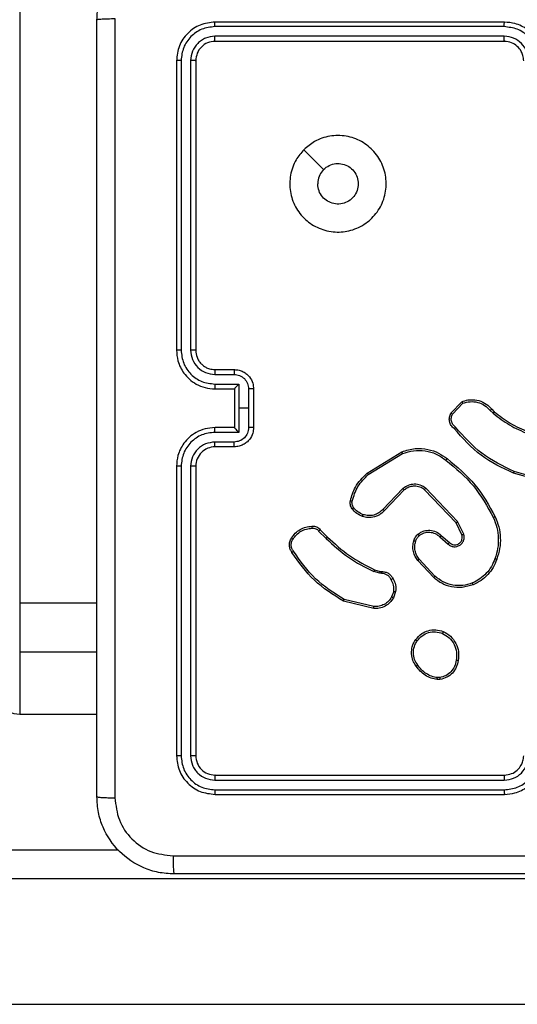
# Model space of a CAD drawing. Units: millimetres. Extents: x -8552 to 393296, y -3372 to 12239.
# Drawn here: x -3732 to -3680, y 4983 to 5085 of the extents above; entities that cross this region are included whole.
import ezdxf

# ---------------------------------------------------------------- set-up
doc = ezdxf.new("R2010")
doc.units = ezdxf.units.MM
doc.layers.add('Toestel 2D', color=7, linetype='Continuous', lineweight=20)

# ---------------------------------------------------------------- blocks, each defined once
blk = doc.blocks.new('WD1418-1')
at = {"color": 7, "linetype": 'Continuous', "lineweight": 25}
for p, q in [((36515.19, 24742.56), (35736.36, 24742.56)), ((35736.36, 24729.56), (36515.19, 24729.56)), ((36444.06, 24726.56), (35797.59, 24726.56)), ((35787.57, 24720.81), (35757.57, 24720.81)), ((35787.6, 24720.33), (35757.58, 24720.33)), ((35787.57, 24718.81), (35757.57, 24718.81)), ((35787.6, 24719.33), (35757.58, 24719.33)), ((35789.57, 24686.81), (35789.57, 24716.81)), ((35790.1, 24686.81), (35790.1, 24716.83)), ((35791.1, 24686.81), (35791.1, 24716.83)), ((35791.57, 24686.81), (35791.57, 24716.81)), ((35807.82, 24712.51), (35799.82, 24712.51)), ((35807.82, 24706.06), (35807.82, 24712.51)), ((35764.25, 24708.91), (35764.54, 24708.92)), ((35764.28, 24708.72), (35764.52, 24708.72)), ((35807.82, 24700.97), (35807.82, 24706.06)), ((35771.11, 24701.36), (35774.19, 24700.62)), ((35771.12, 24701.55), (35774.27, 24700.8)), ((35768.85, 24699.81), (35769.08, 24700.44)), ((35769.05, 24699.78), (35769.26, 24700.35)), ((35807.82, 24256.68), (35807.82, 24700.97)), ((35764.9, 24698.36), (35766.55, 24696.58)), ((35764.77, 24698.22), (35766.4, 24696.46)), ((35770.46, 24697.71), (35770.32, 24697.73)), ((35770.33, 24697.94), (35770.49, 24697.91)), ((35771.03, 24697.55), (35770.46, 24697.71)), ((35770.49, 24697.91), (35771.12, 24697.73)), ((35764.12, 24693.99), (35763.27, 24694.73)), ((35764.27, 24694.14), (35763.41, 24694.88)), ((35776.83, 24693.53), (35776.06, 24694.3)), ((35761.78, 24693.86), (35762.42, 24692.56)), ((35761.97, 24693.92), (35762.58, 24692.68)), ((35776.67, 24693.4), (35775.91, 24694.15)), ((35762.42, 24692.56), (35765.73, 24689.1)), ((35762.58, 24692.68), (35765.86, 24689.25)), ((35767.95, 24689.28), (35770.01, 24691.42)), ((35768.09, 24689.14), (35770.17, 24691.29)), ((35753.03, 24688.36), (35756.56, 24687.36)), ((35753.07, 24688.55), (35756.62, 24687.55)), ((35771.68, 24687.68), (35768.14, 24685.51)), ((35771.8, 24687.52), (35768.21, 24685.32)), ((35785.57, 24684.81), (35787.57, 24684.81)), ((35785.6, 24684.31), (35787.6, 24684.31)), ((35785.1, 24683.31), (35787.6, 24683.31)), ((35785.1, 24680.81), (35785.1, 24683.31)), ((35783.57, 24678.81), (35783.57, 24682.81)), ((35784.09, 24680.81), (35784.09, 24682.81)), ((35785.57, 24682.81), (35787.57, 24682.81)), ((35785.57, 24682.81), (35785.57, 24682.81)), ((35785.57, 24678.81), (35785.57, 24682.81)), ((35758.88, 24680.91), (35758.62, 24681.18)), ((35759.04, 24681.04), (35758.75, 24681.33)), ((35762.95, 24681.42), (35761.89, 24680.3)), ((35763.11, 24681.31), (35761.99, 24680.13)), ((35784.09, 24678.81), (35784.09, 24680.81)), ((35784.09, 24680.81), (35785.1, 24680.81)), ((35785.1, 24678.31), (35785.1, 24680.81)), ((35787.6, 24678.31), (35785.1, 24678.31)), ((35787.57, 24678.81), (35785.57, 24678.81)), ((35785.57, 24678.81), (35785.57, 24678.81)), ((35787.6, 24677.31), (35785.6, 24677.31)), ((35787.57, 24676.81), (35785.57, 24676.81)), ((35789.57, 24644.81), (35789.57, 24674.81)), ((35790.1, 24644.79), (35790.1, 24674.81)), ((35791.1, 24644.79), (35791.1, 24674.81)), ((35791.57, 24644.81), (35791.57, 24674.81)), ((35778.36, 24654.03), (35776.31, 24656.07)), ((35757.57, 24642.81), (35787.57, 24642.81)), ((35757.58, 24642.28), (35787.6, 24642.28)), ((35757.58, 24641.28), (35787.6, 24641.28)), ((35757.57, 24640.81), (35787.57, 24640.81))]:
    blk.add_line(p, q, dxfattribs=at)
at = {"color": 8, "linetype": 'Continuous', "lineweight": 25}
for p, q in [((35807.82, 24706.06), (35799.82, 24706.06)), ((35807.82, 24700.97), (35799.82, 24700.97))]:
    blk.add_line(p, q, dxfattribs=at)
at = {"color": 7, "linetype": 'Continuous', "lineweight": 25}
for centre, radius, start, end in [((35807.82, 24709.51), 3, 0.0187, 89.9892), ((35787.57, 24686.81), 2, 269.9947, 0.0096)]:
    blk.add_arc(centre, radius, start, end, dxfattribs=at)
for points, knots in [([(35711.32, 24729.06), (35720.26, 24729.06), (35738.15, 24729.06), (35765, 24729.06), (35782.88, 24729.06), (35791.82, 24729.06)], [0, 0, 0, 0, 0.333298, 0.666702, 1, 1, 1, 1]), ([(35791.93, 24727.18), (35791.93, 24727.43), (35791.92, 24727.93), (35791.9, 24728.55), (35791.86, 24728.97), (35791.84, 24729.03), (35791.82, 24729.06)], [0, 0, 0, 0, 0.250391, 0.50014, 0.750069, 1, 1, 1, 1]), ([(35791.82, 24729.06), (35792.37, 24729.03), (35793.45, 24728.96), (35795.45, 24728.31), (35797.62, 24726.86), (35799.08, 24724.68), (35799.73, 24722.68), (35799.79, 24721.6), (35799.82, 24721.06)], [0, 0, 0, 0, 0.130548, 0.257594, 0.499987, 0.742649, 0.86963, 1, 1, 1, 1]), ([(35791.93, 24727.18), (35782.97, 24727.18), (35765.04, 24727.18), (35738.11, 24727.18), (35720.18, 24727.18), (35711.22, 24727.18)], [0, 0, 0, 0, 0.333338, 0.666662, 1, 1, 1, 1]), ([(35797.95, 24721.17), (35797.86, 24721.95), (35797.68, 24723.53), (35796.29, 24725.52), (35794.29, 24726.91), (35792.72, 24727.09), (35791.93, 24727.18)], [0, 0, 0, 0, 0.2499496, 0.5000587, 0.7499658, 1, 1, 1, 1]), ([(35757.57, 24720.81), (35757.2, 24720.78), (35756.36, 24720.71), (35755.33, 24720.18), (35754.56, 24719.48), (35754.03, 24718.74), (35753.65, 24717.83), (35753.6, 24717.16), (35753.57, 24716.81)], [0, 0, 0, 0, 0.177667, 0.403069, 0.534256, 0.677447, 0.832744, 1, 1, 1, 1]), ([(35757.58, 24720.33), (35757.58, 24720.4), (35757.58, 24720.52), (35757.58, 24720.68), (35757.57, 24720.79), (35757.57, 24720.8), (35757.57, 24720.81)], [0, 0, 0, 0, 0.250162, 0.500055, 0.749944, 1, 1, 1, 1]), ([(35787.6, 24720.33), (35787.6, 24720.41), (35787.6, 24720.55), (35787.59, 24720.7), (35787.58, 24720.79), (35787.58, 24720.8), (35787.57, 24720.81)], [0, 0, 0, 0, 0.279793, 0.559121, 0.779436, 1, 1, 1, 1]), ([(35791.57, 24716.81), (35791.51, 24717.33), (35791.39, 24718.38), (35790.47, 24719.7), (35789.15, 24720.63), (35788.1, 24720.75), (35787.57, 24720.81)], [0, 0, 0, 0, 0.2501577, 0.500164, 0.7499765, 1, 1, 1, 1]), ([(35797.95, 24640.45), (35797.95, 24649.42), (35797.95, 24667.34), (35797.95, 24694.27), (35797.95, 24712.2), (35797.95, 24721.17)], [0, 0, 0, 0, 0.333336, 0.666664, 1, 1, 1, 1]), ([(35799.82, 24721.06), (35799.79, 24721.07), (35799.74, 24721.1), (35799.31, 24721.13), (35798.7, 24721.16), (35798.2, 24721.16), (35797.95, 24721.17)], [0, 0, 0, 0, 0.249885, 0.49992, 0.749528, 1, 1, 1, 1]), ([(35799.82, 24721.06), (35799.82, 24712.12), (35799.82, 24694.24), (35799.82, 24667.38), (35799.82, 24649.5), (35799.82, 24640.56)], [0, 0, 0, 0, 0.333296, 0.666701, 1, 1, 1, 1]), ([(35757.58, 24720.33), (35757.12, 24720.28), (35756.2, 24720.17), (35755.04, 24719.37), (35754.24, 24718.21), (35754.13, 24717.29), (35754.08, 24716.83)], [0, 0, 0, 0, 0.249878, 0.499818, 0.749543, 1, 1, 1, 1]), ([(35791.1, 24716.83), (35791.04, 24717.29), (35790.93, 24718.2), (35790.26, 24719.18), (35789.56, 24719.76), (35788.75, 24720.21), (35788.06, 24720.28), (35787.6, 24720.33)], [0, 0, 0, 0, 0.249634, 0.499224, 0.623849, 0.749872, 1, 1, 1, 1]), ([(35757.58, 24719.33), (35757.25, 24719.3), (35756.59, 24719.22), (35755.77, 24718.64), (35755.2, 24717.81), (35755.12, 24717.16), (35755.08, 24716.83)], [0, 0, 0, 0, 0.2504138, 0.5001014, 0.7500638, 1, 1, 1, 1]), ([(35757.57, 24718.81), (35757.32, 24718.78), (35756.84, 24718.73), (35756.23, 24718.34), (35755.84, 24717.86), (35755.62, 24717.33), (35755.59, 24716.99), (35755.57, 24716.81)], [0, 0, 0, 0, 0.244589, 0.457334, 0.675512, 0.824537, 1, 1, 1, 1]), ([(35757.57, 24718.81), (35757.57, 24718.81), (35757.58, 24718.82), (35757.57, 24718.85), (35757.58, 24718.9), (35757.58, 24718.96), (35757.58, 24719.04), (35757.58, 24719.13), (35757.58, 24719.23), (35757.58, 24719.3), (35757.58, 24719.33)], [0, 0, 0, 0, 0.125154, 0.250156, 0.375416, 0.499967, 0.624704, 0.749852, 0.874932, 1, 1, 1, 1]), ([(35787.57, 24718.81), (35787.58, 24718.82), (35787.58, 24718.84), (35787.59, 24718.98), (35787.6, 24719.16), (35787.6, 24719.27), (35787.6, 24719.33)], [0, 0, 0, 0, 0.2798129, 0.5589969, 0.7793802, 1, 1, 1, 1]), ([(35789.57, 24716.81), (35789.54, 24717.07), (35789.48, 24717.6), (35789.02, 24718.26), (35788.36, 24718.72), (35787.84, 24718.78), (35787.57, 24718.81)], [0, 0, 0, 0, 0.250144, 0.500082, 0.750082, 1, 1, 1, 1]), ([(35790.1, 24716.83), (35790.06, 24717.16), (35790.01, 24717.65), (35789.69, 24718.23), (35789.27, 24718.74), (35788.58, 24719.22), (35787.92, 24719.29), (35787.6, 24719.33)], [0, 0, 0, 0, 0.250148, 0.376205, 0.500751, 0.750279, 1, 1, 1, 1]), ([(35789.57, 24716.81), (35789.58, 24716.81), (35789.61, 24716.82), (35789.75, 24716.83), (35789.92, 24716.83), (35790.04, 24716.83), (35790.1, 24716.83)], [0, 0, 0, 0, 0.279884, 0.559173, 0.779873, 1, 1, 1, 1]), ([(35791.1, 24716.83), (35791.17, 24716.83), (35791.31, 24716.83), (35791.47, 24716.82), (35791.56, 24716.82), (35791.57, 24716.81), (35791.57, 24716.81)], [0, 0, 0, 0, 0.280323, 0.559673, 0.779786, 1, 1, 1, 1]), ([(35762.36, 24706.94), (35762.41, 24707.18), (35762.51, 24707.66), (35762.94, 24708.27), (35763.53, 24708.73), (35764, 24708.85), (35764.25, 24708.91)], [0, 0, 0, 0, 0.250051, 0.499983, 0.746685, 1, 1, 1, 1]), ([(35762.56, 24706.92), (35762.61, 24707.14), (35762.7, 24707.58), (35763.09, 24708.14), (35763.63, 24708.56), (35764.06, 24708.67), (35764.28, 24708.72)], [0, 0, 0, 0, 0.2499194, 0.4998383, 0.7497808, 1, 1, 1, 1]), ([(35764.28, 24708.72), (35764.28, 24708.75), (35764.27, 24708.8), (35764.26, 24708.86), (35764.25, 24708.9), (35764.25, 24708.91), (35764.25, 24708.91)], [0, 0, 0, 0, 0.250017, 0.500083, 0.750163, 1, 1, 1, 1]), ([(35764.54, 24708.92), (35764.54, 24708.91), (35764.54, 24708.9), (35764.53, 24708.85), (35764.53, 24708.79), (35764.52, 24708.75), (35764.52, 24708.72)], [0, 0, 0, 0, 0.279857, 0.558932, 0.779292, 1, 1, 1, 1]), ([(35764.52, 24708.72), (35764.72, 24708.68), (35765.13, 24708.6), (35765.69, 24708.31), (35766.19, 24707.92), (35766.44, 24707.58), (35766.56, 24707.41)], [0, 0, 0, 0, 0.249889, 0.500031, 0.750009, 1, 1, 1, 1]), ([(35764.54, 24708.92), (35764.76, 24708.87), (35765.19, 24708.79), (35765.79, 24708.48), (35766.32, 24708.07), (35766.59, 24707.71), (35766.72, 24707.52)], [0, 0, 0, 0, 0.246939, 0.495867, 0.747106, 1, 1, 1, 1]), ([(35766.72, 24707.52), (35766.72, 24707.52), (35766.71, 24707.52), (35766.69, 24707.5), (35766.66, 24707.48), (35766.63, 24707.46), (35766.59, 24707.44), (35766.57, 24707.42), (35766.56, 24707.41)], [0, 0, 0, 0, 0.217518, 0.456808, 0.584052, 0.718301, 0.856858, 1, 1, 1, 1]), ([(35766.72, 24707.52), (35766.81, 24707.38), (35767.04, 24707.06), (35767.22, 24706.42), (35767.2, 24705.76), (35767.03, 24705.19), (35766.85, 24704.92), (35766.76, 24704.78)], [0, 0, 0, 0, 0.172959, 0.397123, 0.672293, 0.829759, 1, 1, 1, 1]), ([(35763.91, 24703.94), (35763.65, 24704.08), (35763.12, 24704.39), (35762.58, 24705.14), (35762.27, 24706.02), (35762.33, 24706.63), (35762.36, 24706.94)], [0, 0, 0, 0, 0.245413, 0.50011, 0.742749, 1, 1, 1, 1]), ([(35762.36, 24706.94), (35762.36, 24706.94), (35762.37, 24706.94), (35762.4, 24706.94), (35762.44, 24706.93), (35762.48, 24706.93), (35762.52, 24706.92), (35762.55, 24706.92), (35762.56, 24706.92)], [0, 0, 0, 0, 0.220257, 0.459177, 0.584653, 0.719391, 0.858162, 1, 1, 1, 1]), ([(35763.99, 24704.13), (35763.75, 24704.27), (35763.26, 24704.55), (35762.75, 24705.25), (35762.48, 24706.07), (35762.53, 24706.64), (35762.56, 24706.92)], [0, 0, 0, 0, 0.249978, 0.499917, 0.749736, 1, 1, 1, 1]), ([(35766.56, 24707.41), (35766.68, 24707.22), (35766.93, 24706.84), (35767.04, 24706.17), (35766.95, 24705.49), (35766.72, 24705.1), (35766.61, 24704.9)], [0, 0, 0, 0, 0.249939, 0.499903, 0.749752, 1, 1, 1, 1]), ([(35766.76, 24704.78), (35766.57, 24704.56), (35766.21, 24704.15), (35765.47, 24703.82), (35764.68, 24703.71), (35764.17, 24703.86), (35763.91, 24703.94)], [0, 0, 0, 0, 0.277639, 0.499849, 0.750964, 1, 1, 1, 1]), ([(35766.61, 24704.9), (35766.44, 24704.72), (35766.12, 24704.34), (35765.44, 24704.02), (35764.7, 24703.92), (35764.23, 24704.06), (35763.99, 24704.13)], [0, 0, 0, 0, 0.250163, 0.499826, 0.750059, 1, 1, 1, 1]), ([(35766.76, 24704.78), (35766.76, 24704.78), (35766.76, 24704.79), (35766.72, 24704.82), (35766.67, 24704.86), (35766.63, 24704.89), (35766.61, 24704.9)], [0, 0, 0, 0, 0.250399, 0.499515, 0.750271, 1, 1, 1, 1]), ([(35763.91, 24703.94), (35763.91, 24703.94), (35763.91, 24703.94), (35763.93, 24703.97), (35763.94, 24704.01), (35763.96, 24704.04), (35763.97, 24704.08), (35763.98, 24704.11), (35763.99, 24704.13)], [0, 0, 0, 0, 0.217626, 0.455785, 0.584066, 0.717019, 0.855475, 1, 1, 1, 1]), ([(35769.08, 24700.44), (35769.19, 24700.62), (35769.41, 24700.96), (35769.93, 24701.34), (35770.52, 24701.56), (35770.93, 24701.55), (35771.12, 24701.55)], [0, 0, 0, 0, 0.250131, 0.500005, 0.769758, 1, 1, 1, 1]), ([(35769.26, 24700.35), (35769.36, 24700.51), (35769.56, 24700.82), (35770.02, 24701.15), (35770.55, 24701.36), (35770.92, 24701.36), (35771.11, 24701.36)], [0, 0, 0, 0, 0.249858, 0.499837, 0.750145, 1, 1, 1, 1]), ([(35771.12, 24701.55), (35771.12, 24701.55), (35771.12, 24701.54), (35771.12, 24701.5), (35771.12, 24701.43), (35771.11, 24701.38), (35771.11, 24701.36)], [0, 0, 0, 0, 0.249867, 0.499995, 0.74956, 1, 1, 1, 1]), ([(35769.08, 24700.44), (35769.08, 24700.44), (35769.09, 24700.44), (35769.14, 24700.42), (35769.2, 24700.39), (35769.24, 24700.36), (35769.26, 24700.35)], [0, 0, 0, 0, 0.279489, 0.558233, 0.77775, 1, 1, 1, 1]), ([(35774.27, 24700.8), (35774.27, 24700.8), (35774.27, 24700.79), (35774.26, 24700.77), (35774.25, 24700.74), (35774.23, 24700.7), (35774.21, 24700.67), (35774.2, 24700.64), (35774.19, 24700.62)], [0, 0, 0, 0, 0.201779, 0.43485, 0.564253, 0.700739, 0.846017, 1, 1, 1, 1]), ([(35774.19, 24700.62), (35775.23, 24699.96), (35777.31, 24698.65), (35778.73, 24696.63), (35779.44, 24695.62)], [0, 0, 0, 0, 0.500041, 1, 1, 1, 1]), ([(35774.27, 24700.8), (35775.33, 24700.13), (35777.44, 24698.8), (35778.88, 24696.76), (35779.6, 24695.74)], [0, 0, 0, 0, 0.499941, 1, 1, 1, 1]), ([(35760.8, 24699.09), (35761.18, 24699.21), (35761.92, 24699.44), (35763.06, 24699.35), (35764.09, 24699), (35764.63, 24698.57), (35764.9, 24698.36)], [0, 0, 0, 0, 0.268443, 0.524554, 0.768338, 1, 1, 1, 1]), ([(35769.12, 24698.47), (35769.02, 24698.68), (35768.8, 24699.1), (35768.83, 24699.57), (35768.85, 24699.81)], [0, 0, 0, 0, 0.5000024, 1, 1, 1, 1]), ([(35769.05, 24699.78), (35769.03, 24699.78), (35769.01, 24699.79), (35768.97, 24699.79), (35768.93, 24699.8), (35768.89, 24699.8), (35768.86, 24699.81), (35768.85, 24699.81), (35768.85, 24699.81)], [0, 0, 0, 0, 0.141618, 0.276911, 0.41061, 0.537908, 0.777913, 1, 1, 1, 1]), ([(35769.05, 24699.78), (35769.04, 24699.56), (35769.01, 24699.14), (35769.21, 24698.76), (35769.3, 24698.57)], [0, 0, 0, 0, 0.499987, 1, 1, 1, 1]), ([(35758.36, 24696.46), (35758.48, 24696.75), (35758.7, 24697.32), (35759.27, 24698.07), (35759.97, 24698.69), (35760.53, 24698.96), (35760.8, 24699.09)], [0, 0, 0, 0, 0.250015, 0.499939, 0.749913, 1, 1, 1, 1]), ([(35758.55, 24696.4), (35758.66, 24696.67), (35758.88, 24697.22), (35759.43, 24697.93), (35760.09, 24698.52), (35760.62, 24698.78), (35760.88, 24698.91)], [0, 0, 0, 0, 0.24988, 0.500018, 0.749972, 1, 1, 1, 1]), ([(35760.8, 24699.09), (35760.81, 24699.09), (35760.81, 24699.09), (35760.83, 24699.04), (35760.85, 24698.99), (35760.87, 24698.94), (35760.88, 24698.91)], [0, 0, 0, 0, 0.2502056, 0.4994398, 0.7490424, 1, 1, 1, 1]), ([(35760.88, 24698.91), (35761.21, 24699.02), (35761.88, 24699.23), (35762.93, 24699.17), (35763.94, 24698.86), (35764.49, 24698.43), (35764.77, 24698.22)], [0, 0, 0, 0, 0.25004, 0.500003, 0.749788, 1, 1, 1, 1]), ([(35764.9, 24698.36), (35764.9, 24698.36), (35764.89, 24698.35), (35764.86, 24698.32), (35764.82, 24698.27), (35764.79, 24698.24), (35764.77, 24698.22)], [0, 0, 0, 0, 0.249882, 0.500269, 0.75023, 1, 1, 1, 1]), ([(35769.12, 24698.47), (35769.13, 24698.47), (35769.13, 24698.48), (35769.16, 24698.49), (35769.2, 24698.51), (35769.23, 24698.53), (35769.27, 24698.55), (35769.29, 24698.56), (35769.3, 24698.57)], [0, 0, 0, 0, 0.226849, 0.469252, 0.596311, 0.728151, 0.863275, 1, 1, 1, 1]), ([(35770.32, 24697.73), (35770.19, 24697.74), (35769.93, 24697.75), (35769.58, 24697.91), (35769.3, 24698.15), (35769.18, 24698.37), (35769.12, 24698.47)], [0, 0, 0, 0, 0.259485, 0.512312, 0.759235, 1, 1, 1, 1]), ([(35769.3, 24698.57), (35769.36, 24698.48), (35769.46, 24698.29), (35769.71, 24698.08), (35770.01, 24697.95), (35770.22, 24697.94), (35770.33, 24697.94)], [0, 0, 0, 0, 0.250103, 0.500146, 0.750026, 1, 1, 1, 1]), ([(35770.32, 24697.73), (35770.32, 24697.73), (35770.32, 24697.74), (35770.32, 24697.77), (35770.32, 24697.81), (35770.33, 24697.85), (35770.33, 24697.89), (35770.33, 24697.92), (35770.33, 24697.94)], [0, 0, 0, 0, 0.227876, 0.469928, 0.596479, 0.72734, 0.861894, 1, 1, 1, 1]), ([(35770.46, 24697.71), (35770.46, 24697.71), (35770.46, 24697.72), (35770.47, 24697.78), (35770.48, 24697.84), (35770.49, 24697.89), (35770.49, 24697.91)], [0, 0, 0, 0, 0.279911, 0.559427, 0.779569, 1, 1, 1, 1]), ([(35771.03, 24697.55), (35771.03, 24697.55), (35771.04, 24697.56), (35771.06, 24697.61), (35771.09, 24697.67), (35771.11, 24697.71), (35771.12, 24697.73)], [0, 0, 0, 0, 0.2799202, 0.5585201, 0.7792236, 1, 1, 1, 1]), ([(35775.91, 24694.15), (35775.18, 24694.83), (35773.71, 24696.19), (35771.92, 24697.09), (35771.03, 24697.55)], [0, 0, 0, 0, 0.499947, 1, 1, 1, 1]), ([(35776.06, 24694.3), (35775.32, 24694.99), (35773.83, 24696.36), (35772.02, 24697.28), (35771.12, 24697.73)], [0, 0, 0, 0, 0.500022, 1, 1, 1, 1]), ([(35758.53, 24692.06), (35758.39, 24692.4), (35758.11, 24693.1), (35757.96, 24694.22), (35758.02, 24695.37), (35758.25, 24696.09), (35758.36, 24696.46)], [0, 0, 0, 0, 0.243447, 0.500027, 0.742041, 1, 1, 1, 1]), ([(35758.71, 24692.15), (35758.58, 24692.48), (35758.31, 24693.16), (35758.17, 24694.25), (35758.23, 24695.35), (35758.44, 24696.05), (35758.55, 24696.4)], [0, 0, 0, 0, 0.249893, 0.499977, 0.750052, 1, 1, 1, 1]), ([(35758.36, 24696.46), (35758.36, 24696.46), (35758.37, 24696.46), (35758.4, 24696.45), (35758.44, 24696.44), (35758.47, 24696.43), (35758.51, 24696.41), (35758.54, 24696.4), (35758.55, 24696.4)], [0, 0, 0, 0, 0.208974, 0.445095, 0.573722, 0.707541, 0.850763, 1, 1, 1, 1]), ([(35766.55, 24696.58), (35766.55, 24696.58), (35766.55, 24696.57), (35766.51, 24696.55), (35766.46, 24696.51), (35766.42, 24696.47), (35766.4, 24696.46)], [0, 0, 0, 0, 0.2507353, 0.5000505, 0.7492233, 1, 1, 1, 1]), ([(35766.4, 24696.46), (35766.5, 24696.32), (35766.69, 24696.05), (35766.84, 24695.57), (35766.88, 24695.07), (35766.81, 24694.75), (35766.77, 24694.59)], [0, 0, 0, 0, 0.249996, 0.500024, 0.749979, 1, 1, 1, 1]), ([(35766.55, 24696.58), (35766.65, 24696.45), (35766.85, 24696.17), (35767.02, 24695.66), (35767.09, 24695.1), (35767, 24694.72), (35766.96, 24694.53)], [0, 0, 0, 0, 0.226502, 0.468662, 0.726482, 1, 1, 1, 1]), ([(35779.6, 24695.74), (35779.6, 24695.73), (35779.59, 24695.73), (35779.56, 24695.71), (35779.53, 24695.69), (35779.51, 24695.67), (35779.47, 24695.65), (35779.45, 24695.63), (35779.44, 24695.62)], [0, 0, 0, 0, 0.2277899, 0.4693997, 0.5973824, 0.7276559, 0.861618, 1, 1, 1, 1]), ([(35779.44, 24695.62), (35779.5, 24695.53), (35779.62, 24695.34), (35779.69, 24695.01), (35779.65, 24694.67), (35779.54, 24694.47), (35779.48, 24694.37)], [0, 0, 0, 0, 0.250178, 0.500028, 0.749876, 1, 1, 1, 1]), ([(35779.6, 24695.74), (35779.66, 24695.63), (35779.8, 24695.42), (35779.88, 24695.04), (35779.85, 24694.63), (35779.71, 24694.38), (35779.64, 24694.26)], [0, 0, 0, 0, 0.230132, 0.47356, 0.730114, 1, 1, 1, 1]), ([(35763.41, 24694.88), (35763.33, 24694.95), (35763.15, 24695.08), (35762.83, 24695.17), (35762.5, 24695.15), (35762.19, 24695.02), (35761.94, 24694.8), (35761.78, 24694.51), (35761.71, 24694.18), (35761.76, 24693.97), (35761.78, 24693.86)], [0, 0, 0, 0, 0.12488, 0.250217, 0.374731, 0.500035, 0.624855, 0.749985, 0.874979, 1, 1, 1, 1]), ([(35763.27, 24694.73), (35763.21, 24694.78), (35763.07, 24694.89), (35762.83, 24694.96), (35762.59, 24694.96), (35762.34, 24694.88), (35762.14, 24694.72), (35762.02, 24694.55), (35761.95, 24694.37), (35761.92, 24694.15), (35761.95, 24693.99), (35761.97, 24693.92)], [0, 0, 0, 0, 0.121823, 0.248565, 0.350646, 0.467395, 0.617012, 0.696893, 0.769131, 0.895974, 1, 1, 1, 1]), ([(35763.27, 24694.73), (35763.27, 24694.73), (35763.28, 24694.73), (35763.29, 24694.75), (35763.32, 24694.77), (35763.34, 24694.8), (35763.38, 24694.84), (35763.4, 24694.86), (35763.41, 24694.88)], [0, 0, 0, 0, 0.155947, 0.374241, 0.508438, 0.656936, 0.820653, 1, 1, 1, 1]), ([(35766.77, 24694.59), (35766.73, 24694.48), (35766.65, 24694.27), (35766.49, 24694.1), (35766.41, 24694.02)], [0, 0, 0, 0, 0.500145, 1, 1, 1, 1]), ([(35766.96, 24694.53), (35766.91, 24694.4), (35766.86, 24694.26), (35766.76, 24694.12), (35766.69, 24694.01), (35766.6, 24693.93), (35766.54, 24693.87)], [0, 0, 0, 0, 0.499707, 0.559922, 0.664005, 1, 1, 1, 1]), ([(35766.96, 24694.53), (35766.96, 24694.53), (35766.95, 24694.53), (35766.91, 24694.55), (35766.84, 24694.57), (35766.8, 24694.58), (35766.77, 24694.59)], [0, 0, 0, 0, 0.250189, 0.499818, 0.749731, 1, 1, 1, 1]), ([(35775.91, 24694.15), (35775.91, 24694.16), (35775.91, 24694.16), (35775.92, 24694.16), (35775.94, 24694.18), (35775.95, 24694.2), (35775.98, 24694.22), (35776, 24694.24), (35776.03, 24694.27), (35776.05, 24694.29), (35776.06, 24694.3)], [0, 0, 0, 0, 0.125032, 0.251276, 0.375619, 0.499853, 0.625623, 0.751049, 0.876526, 1, 1, 1, 1]), ([(35779.48, 24694.37), (35779.37, 24694.21), (35779.14, 24693.89), (35778.66, 24693.53), (35778.11, 24693.29), (35777.72, 24693.26), (35777.52, 24693.24)], [0, 0, 0, 0, 0.249948, 0.500077, 0.749963, 1, 1, 1, 1]), ([(35779.64, 24694.26), (35779.52, 24694.09), (35779.27, 24693.74), (35778.76, 24693.36), (35778.17, 24693.1), (35777.74, 24693.06), (35777.53, 24693.04)], [0, 0, 0, 0, 0.2500447, 0.4999381, 0.7498167, 1, 1, 1, 1]), ([(35779.64, 24694.26), (35779.64, 24694.26), (35779.64, 24694.27), (35779.61, 24694.28), (35779.58, 24694.31), (35779.55, 24694.33), (35779.52, 24694.35), (35779.49, 24694.36), (35779.48, 24694.37)], [0, 0, 0, 0, 0.221963, 0.46227, 0.589646, 0.721398, 0.858731, 1, 1, 1, 1]), ([(35761.97, 24693.92), (35761.97, 24693.92), (35761.96, 24693.92), (35761.92, 24693.91), (35761.86, 24693.89), (35761.81, 24693.87), (35761.78, 24693.86)], [0, 0, 0, 0, 0.249952, 0.499462, 0.750178, 1, 1, 1, 1]), ([(35764.12, 24693.99), (35764.13, 24693.99), (35764.13, 24694), (35764.15, 24694.02), (35764.18, 24694.05), (35764.2, 24694.07), (35764.23, 24694.1), (35764.25, 24694.13), (35764.27, 24694.14)], [0, 0, 0, 0, 0.20565, 0.439751, 0.569669, 0.704457, 0.84805, 1, 1, 1, 1]), ([(35766.54, 24693.87), (35766.44, 24693.79), (35766.24, 24693.65), (35765.82, 24693.48), (35765.28, 24693.42), (35764.63, 24693.57), (35764.29, 24693.85), (35764.12, 24693.99)], [0, 0, 0, 0, 0.145333, 0.2761981, 0.5022804, 0.7562496, 1, 1, 1, 1]), ([(35766.41, 24694.02), (35766.25, 24693.91), (35765.92, 24693.69), (35765.31, 24693.62), (35764.72, 24693.76), (35764.42, 24694.01), (35764.27, 24694.14)], [0, 0, 0, 0, 0.249957, 0.499922, 0.749855, 1, 1, 1, 1]), ([(35766.54, 24693.87), (35766.54, 24693.87), (35766.53, 24693.88), (35766.51, 24693.91), (35766.46, 24693.96), (35766.43, 24694), (35766.41, 24694.02)], [0, 0, 0, 0, 0.250184, 0.499885, 0.75101, 1, 1, 1, 1]), ([(35776.67, 24693.4), (35776.67, 24693.4), (35776.67, 24693.4), (35776.7, 24693.42), (35776.73, 24693.45), (35776.76, 24693.47), (35776.79, 24693.5), (35776.81, 24693.52), (35776.83, 24693.53)], [0, 0, 0, 0, 0.212925, 0.450304, 0.578406, 0.712121, 0.853325, 1, 1, 1, 1]), ([(35777.53, 24693.04), (35777.45, 24693.03), (35777.27, 24693.02), (35777.03, 24693.1), (35776.82, 24693.22), (35776.72, 24693.34), (35776.67, 24693.4)], [0, 0, 0, 0, 0.262831, 0.524582, 0.770759, 1, 1, 1, 1]), ([(35777.52, 24693.24), (35777.46, 24693.24), (35777.33, 24693.23), (35777.13, 24693.28), (35776.96, 24693.38), (35776.87, 24693.48), (35776.83, 24693.53)], [0, 0, 0, 0, 0.250555, 0.500096, 0.75013, 1, 1, 1, 1]), ([(35777.53, 24693.04), (35777.53, 24693.04), (35777.53, 24693.05), (35777.53, 24693.09), (35777.53, 24693.15), (35777.53, 24693.2), (35777.53, 24693.23), (35777.52, 24693.24)], [0, 0, 0, 0, 0.2419178, 0.4884037, 0.7407786, 0.8696944, 1, 1, 1, 1]), ([(35762.58, 24692.68), (35762.58, 24692.68), (35762.57, 24692.67), (35762.55, 24692.66), (35762.52, 24692.64), (35762.49, 24692.62), (35762.46, 24692.59), (35762.43, 24692.57), (35762.42, 24692.56)], [0, 0, 0, 0, 0.194031, 0.424926, 0.55378, 0.693567, 0.840718, 1, 1, 1, 1]), ([(35758.53, 24692.06), (35758.53, 24692.06), (35758.54, 24692.06), (35758.58, 24692.08), (35758.64, 24692.11), (35758.69, 24692.13), (35758.71, 24692.15)], [0, 0, 0, 0, 0.249925, 0.500712, 0.750502, 1, 1, 1, 1]), ([(35763.5, 24686.03), (35762.48, 24686.88), (35760.43, 24688.57), (35759.16, 24690.89), (35758.53, 24692.06)], [0, 0, 0, 0, 0.500186, 1, 1, 1, 1]), ([(35763.63, 24686.19), (35762.62, 24687.03), (35760.6, 24688.7), (35759.34, 24691), (35758.71, 24692.15)], [0, 0, 0, 0, 0.500006, 1, 1, 1, 1]), ([(35770.01, 24691.42), (35770.04, 24691.45), (35770.13, 24691.55), (35770.32, 24691.72), (35770.63, 24691.92), (35771.11, 24692.11), (35771.7, 24692.17), (35772.1, 24692.07), (35772.28, 24692.02)], [0, 0, 0, 0, 0.056665, 0.159098, 0.307022, 0.500517, 0.775209, 1, 1, 1, 1]), ([(35770.01, 24691.42), (35770.01, 24691.42), (35770.02, 24691.41), (35770.06, 24691.38), (35770.11, 24691.34), (35770.15, 24691.3), (35770.17, 24691.29)], [0, 0, 0, 0, 0.279981, 0.559256, 0.779408, 1, 1, 1, 1]), ([(35770.17, 24691.29), (35770.3, 24691.42), (35770.57, 24691.68), (35771.1, 24691.9), (35771.67, 24691.97), (35772.04, 24691.88), (35772.22, 24691.84)], [0, 0, 0, 0, 0.249775, 0.499802, 0.749888, 1, 1, 1, 1]), ([(35772.28, 24692.02), (35772.28, 24692.02), (35772.28, 24692.01), (35772.26, 24691.97), (35772.24, 24691.91), (35772.23, 24691.86), (35772.22, 24691.84)], [0, 0, 0, 0, 0.2497702, 0.5001685, 0.7497447, 1, 1, 1, 1]), ([(35772.22, 24691.84), (35772.41, 24691.75), (35772.8, 24691.58), (35773.07, 24691.26), (35773.21, 24691.1)], [0, 0, 0, 0, 0.499925, 1, 1, 1, 1]), ([(35772.28, 24692.02), (35772.49, 24691.93), (35772.92, 24691.75), (35773.22, 24691.39), (35773.37, 24691.22)], [0, 0, 0, 0, 0.500067, 1, 1, 1, 1]), ([(35773.37, 24691.22), (35773.36, 24691.22), (35773.36, 24691.21), (35773.31, 24691.18), (35773.26, 24691.14), (35773.23, 24691.12), (35773.21, 24691.1)], [0, 0, 0, 0, 0.279826, 0.559021, 0.779507, 1, 1, 1, 1]), ([(35773.37, 24691.22), (35773.4, 24691.16), (35773.48, 24691.04), (35773.55, 24690.83), (35773.58, 24690.61), (35773.56, 24690.46), (35773.54, 24690.39)], [0, 0, 0, 0, 0.243748, 0.491761, 0.743871, 1, 1, 1, 1]), ([(35773.35, 24690.43), (35773.19, 24689.9), (35772.87, 24688.84), (35772.08, 24688.07), (35771.68, 24687.68)], [0, 0, 0, 0, 0.500053, 1, 1, 1, 1]), ([(35773.54, 24690.39), (35773.4, 24689.9), (35773.08, 24688.79), (35772.26, 24687.98), (35771.8, 24687.52)], [0, 0, 0, 0, 0.439167, 1, 1, 1, 1]), ([(35773.21, 24691.1), (35773.24, 24691.05), (35773.3, 24690.95), (35773.36, 24690.78), (35773.38, 24690.61), (35773.36, 24690.49), (35773.35, 24690.43)], [0, 0, 0, 0, 0.249808, 0.499821, 0.749968, 1, 1, 1, 1]), ([(35773.54, 24690.39), (35773.54, 24690.39), (35773.54, 24690.39), (35773.49, 24690.4), (35773.43, 24690.41), (35773.38, 24690.42), (35773.35, 24690.43)], [0, 0, 0, 0, 0.250502, 0.499973, 0.749896, 1, 1, 1, 1]), ([(35765.86, 24689.25), (35765.86, 24689.25), (35765.85, 24689.24), (35765.82, 24689.21), (35765.78, 24689.16), (35765.75, 24689.12), (35765.73, 24689.1)], [0, 0, 0, 0, 0.250702, 0.500515, 0.750083, 1, 1, 1, 1]), ([(35765.73, 24689.1), (35765.91, 24688.98), (35766.27, 24688.74), (35766.92, 24688.65), (35767.56, 24688.77), (35767.91, 24689.01), (35768.09, 24689.14)], [0, 0, 0, 0, 0.250249, 0.5001224, 0.7500872, 1, 1, 1, 1]), ([(35765.86, 24689.25), (35766.01, 24689.15), (35766.32, 24688.94), (35766.87, 24688.86), (35767.3, 24688.92), (35767.66, 24689.07), (35767.84, 24689.2), (35767.95, 24689.28)], [0, 0, 0, 0, 0.2442484, 0.4897393, 0.7130392, 0.8110195, 1, 1, 1, 1]), ([(35767.95, 24689.28), (35767.95, 24689.28), (35767.96, 24689.28), (35767.99, 24689.24), (35768.04, 24689.19), (35768.07, 24689.16), (35768.09, 24689.14)], [0, 0, 0, 0, 0.249713, 0.499749, 0.750021, 1, 1, 1, 1]), ([(35756.62, 24687.55), (35756.62, 24687.55), (35756.62, 24687.55), (35756.61, 24687.52), (35756.6, 24687.48), (35756.59, 24687.45), (35756.57, 24687.41), (35756.56, 24687.38), (35756.56, 24687.36)], [0, 0, 0, 0, 0.200763, 0.433813, 0.562649, 0.699981, 0.84621, 1, 1, 1, 1]), ([(35756.56, 24687.36), (35757.73, 24686.8), (35760.06, 24685.68), (35761.78, 24683.74), (35762.64, 24682.78)], [0, 0, 0, 0, 0.500048, 1, 1, 1, 1]), ([(35756.62, 24687.55), (35757.79, 24687), (35760.16, 24685.87), (35761.9, 24683.91), (35762.78, 24682.92)], [0, 0, 0, 0, 0.4932745, 1, 1, 1, 1]), ([(35771.8, 24687.52), (35771.8, 24687.53), (35771.8, 24687.53), (35771.77, 24687.57), (35771.73, 24687.62), (35771.69, 24687.66), (35771.68, 24687.68)], [0, 0, 0, 0, 0.2499916, 0.4997228, 0.7497924, 1, 1, 1, 1]), ([(35763.63, 24686.19), (35763.62, 24686.18), (35763.6, 24686.16), (35763.57, 24686.12), (35763.55, 24686.09), (35763.53, 24686.06), (35763.51, 24686.04), (35763.5, 24686.04), (35763.5, 24686.03)], [0, 0, 0, 0, 0.151451, 0.29374, 0.429946, 0.557233, 0.792568, 1, 1, 1, 1]), ([(35768.21, 24685.32), (35767.75, 24685.18), (35766.87, 24684.91), (35765.54, 24685.02), (35764.4, 24685.39), (35763.79, 24685.83), (35763.5, 24686.03)], [0, 0, 0, 0, 0.286622, 0.548903, 0.786621, 1, 1, 1, 1]), ([(35768.14, 24685.51), (35767.75, 24685.39), (35766.99, 24685.14), (35765.78, 24685.18), (35764.61, 24685.5), (35763.95, 24685.96), (35763.63, 24686.19)], [0, 0, 0, 0, 0.250154, 0.500069, 0.75004, 1, 1, 1, 1]), ([(35787.57, 24682.81), (35787.92, 24682.84), (35788.6, 24682.89), (35789.51, 24683.27), (35790.25, 24683.79), (35790.95, 24684.57), (35791.47, 24685.6), (35791.54, 24686.44), (35791.57, 24686.81)], [0, 0, 0, 0, 0.16761, 0.323222, 0.466681, 0.597897, 0.823035, 1, 1, 1, 1]), ([(35787.6, 24683.31), (35788.06, 24683.36), (35788.97, 24683.47), (35790.13, 24684.28), (35790.93, 24685.44), (35791.04, 24686.35), (35791.1, 24686.81)], [0, 0, 0, 0, 0.250427, 0.500162, 0.75013, 1, 1, 1, 1]), ([(35787.6, 24684.31), (35787.92, 24684.35), (35788.58, 24684.43), (35789.41, 24685), (35789.98, 24685.83), (35790.06, 24686.49), (35790.1, 24686.81)], [0, 0, 0, 0, 0.250588, 0.5002652, 0.7501111, 1, 1, 1, 1]), ([(35789.57, 24686.81), (35789.58, 24686.81), (35789.58, 24686.81), (35789.61, 24686.81), (35789.66, 24686.81), (35789.73, 24686.81), (35789.81, 24686.81), (35789.9, 24686.81), (35790, 24686.81), (35790.07, 24686.81), (35790.1, 24686.81)], [0, 0, 0, 0, 0.1250785, 0.2500107, 0.3753957, 0.4996529, 0.6245344, 0.7492536, 0.8748099, 1, 1, 1, 1]), ([(35791.1, 24686.81), (35791.16, 24686.81), (35791.29, 24686.81), (35791.44, 24686.81), (35791.55, 24686.81), (35791.57, 24686.81), (35791.57, 24686.81)], [0, 0, 0, 0, 0.249952, 0.499469, 0.749702, 1, 1, 1, 1]), ([(35768.21, 24685.32), (35768.21, 24685.33), (35768.21, 24685.33), (35768.19, 24685.37), (35768.17, 24685.44), (35768.15, 24685.48), (35768.14, 24685.51)], [0, 0, 0, 0, 0.250068, 0.499878, 0.750401, 1, 1, 1, 1]), ([(35783.57, 24682.81), (35783.59, 24683.01), (35783.63, 24683.45), (35783.92, 24683.98), (35784.28, 24684.36), (35784.65, 24684.6), (35785.09, 24684.77), (35785.41, 24684.8), (35785.57, 24684.81)], [0, 0, 0, 0, 0.1926676, 0.4231771, 0.5530715, 0.6925428, 0.8415901, 1, 1, 1, 1]), ([(35784.09, 24682.81), (35784.12, 24683.01), (35784.16, 24683.4), (35784.51, 24683.9), (35785.01, 24684.24), (35785.4, 24684.29), (35785.6, 24684.31)], [0, 0, 0, 0, 0.250447, 0.500155, 0.750016, 1, 1, 1, 1]), ([(35785.57, 24684.81), (35785.58, 24684.8), (35785.58, 24684.78), (35785.59, 24684.65), (35785.59, 24684.48), (35785.6, 24684.37), (35785.6, 24684.31)], [0, 0, 0, 0, 0.2797732, 0.5590793, 0.7794325, 1, 1, 1, 1]), ([(35787.57, 24684.81), (35787.58, 24684.8), (35787.58, 24684.79), (35787.59, 24684.67), (35787.6, 24684.51), (35787.6, 24684.38), (35787.6, 24684.31)], [0, 0, 0, 0, 0.25011, 0.499994, 0.749908, 1, 1, 1, 1]), ([(35758.62, 24681.18), (35758.08, 24681.6), (35756.99, 24682.44), (35755.73, 24682.98), (35755.09, 24683.26)], [0, 0, 0, 0, 0.494558, 1, 1, 1, 1]), ([(35758.75, 24681.33), (35758.19, 24681.76), (35757.09, 24682.62), (35755.8, 24683.17), (35755.15, 24683.45)], [0, 0, 0, 0, 0.500024, 1, 1, 1, 1]), ([(35785.57, 24682.81), (35785.57, 24682.81), (35785.57, 24682.82), (35785.53, 24682.86), (35785.48, 24682.92), (35785.39, 24683.01), (35785.26, 24683.14), (35785.15, 24683.26), (35785.1, 24683.31)], [0, 0, 0, 0, 0.107579, 0.224222, 0.353312, 0.497428, 0.748394, 1, 1, 1, 1]), ([(35787.6, 24683.31), (35787.6, 24683.24), (35787.6, 24683.11), (35787.59, 24682.95), (35787.58, 24682.83), (35787.58, 24682.82), (35787.57, 24682.81)], [0, 0, 0, 0, 0.250158, 0.499918, 0.749812, 1, 1, 1, 1]), ([(35762.78, 24682.92), (35762.78, 24682.92), (35762.78, 24682.91), (35762.75, 24682.89), (35762.73, 24682.86), (35762.7, 24682.83), (35762.67, 24682.81), (35762.65, 24682.79), (35762.64, 24682.78)], [0, 0, 0, 0, 0.228162, 0.470232, 0.597622, 0.727198, 0.862142, 1, 1, 1, 1]), ([(35762.64, 24682.78), (35762.74, 24682.69), (35762.93, 24682.52), (35763.08, 24682.16), (35763.1, 24681.77), (35763, 24681.53), (35762.95, 24681.42)], [0, 0, 0, 0, 0.249724, 0.499875, 0.749637, 1, 1, 1, 1]), ([(35762.78, 24682.92), (35762.9, 24682.82), (35763.12, 24682.61), (35763.28, 24682.17), (35763.3, 24681.72), (35763.17, 24681.44), (35763.11, 24681.31)], [0, 0, 0, 0, 0.2550954, 0.5066206, 0.7549885, 1, 1, 1, 1]), ([(35783.57, 24682.81), (35783.58, 24682.81), (35783.58, 24682.81), (35783.61, 24682.81), (35783.66, 24682.81), (35783.73, 24682.81), (35783.81, 24682.81), (35783.9, 24682.81), (35783.99, 24682.81), (35784.06, 24682.81), (35784.09, 24682.81)], [0, 0, 0, 0, 0.124895, 0.250245, 0.374929, 0.499657, 0.624302, 0.749985, 0.875254, 1, 1, 1, 1]), ([(35758.62, 24681.18), (35758.62, 24681.18), (35758.62, 24681.19), (35758.66, 24681.23), (35758.7, 24681.28), (35758.73, 24681.31), (35758.75, 24681.33)], [0, 0, 0, 0, 0.279995, 0.559342, 0.77986, 1, 1, 1, 1]), ([(35758.88, 24680.91), (35758.88, 24680.91), (35758.89, 24680.92), (35758.92, 24680.94), (35758.97, 24680.99), (35759.02, 24681.02), (35759.04, 24681.04)], [0, 0, 0, 0, 0.250604, 0.500348, 0.750198, 1, 1, 1, 1]), ([(35761.89, 24680.3), (35761.64, 24680.23), (35761.13, 24680.08), (35760.33, 24680.17), (35759.59, 24680.47), (35759.22, 24680.85), (35759.04, 24681.04)], [0, 0, 0, 0, 0.250166, 0.500003, 0.749712, 1, 1, 1, 1]), ([(35763.11, 24681.31), (35763.11, 24681.31), (35763.11, 24681.31), (35763.08, 24681.33), (35763.05, 24681.35), (35763.02, 24681.37), (35762.99, 24681.39), (35762.96, 24681.41), (35762.95, 24681.42)], [0, 0, 0, 0, 0.215648, 0.454285, 0.581388, 0.714666, 0.854029, 1, 1, 1, 1]), ([(35761.99, 24680.13), (35761.78, 24680.06), (35761.46, 24679.95), (35760.87, 24679.91), (35760.2, 24679.99), (35759.44, 24680.33), (35759.06, 24680.72), (35758.88, 24680.91)], [0, 0, 0, 0, 0.190228, 0.290646, 0.522198, 0.775244, 1, 1, 1, 1]), ([(35761.99, 24680.13), (35761.99, 24680.13), (35761.99, 24680.13), (35761.97, 24680.16), (35761.95, 24680.19), (35761.93, 24680.23), (35761.91, 24680.26), (35761.9, 24680.29), (35761.89, 24680.3)], [0, 0, 0, 0, 0.213513, 0.451299, 0.578269, 0.713523, 0.853889, 1, 1, 1, 1]), ([(35783.57, 24678.81), (35783.58, 24678.81), (35783.58, 24678.81), (35783.61, 24678.81), (35783.66, 24678.81), (35783.73, 24678.81), (35783.81, 24678.81), (35783.9, 24678.81), (35783.99, 24678.81), (35784.06, 24678.81), (35784.09, 24678.81)], [0, 0, 0, 0, 0.124895, 0.250245, 0.374929, 0.499657, 0.624302, 0.749985, 0.875254, 1, 1, 1, 1]), ([(35785.57, 24676.81), (35785.41, 24676.82), (35785.09, 24676.84), (35784.65, 24677.02), (35784.28, 24677.26), (35783.92, 24677.64), (35783.63, 24678.16), (35783.59, 24678.61), (35783.57, 24678.81)], [0, 0, 0, 0, 0.1584099, 0.3074572, 0.4469285, 0.5768229, 0.8073324, 1, 1, 1, 1]), ([(35785.6, 24677.31), (35785.4, 24677.33), (35785.01, 24677.38), (35784.51, 24677.72), (35784.16, 24678.22), (35784.12, 24678.61), (35784.09, 24678.81)], [0, 0, 0, 0, 0.249985, 0.499854, 0.749552, 1, 1, 1, 1]), ([(35785.1, 24678.31), (35785.15, 24678.36), (35785.26, 24678.47), (35785.39, 24678.61), (35785.48, 24678.7), (35785.53, 24678.76), (35785.57, 24678.8), (35785.57, 24678.8), (35785.57, 24678.81)], [0, 0, 0, 0, 0.251605, 0.502569, 0.646685, 0.775773, 0.892427, 1, 1, 1, 1]), ([(35787.6, 24678.31), (35787.6, 24678.37), (35787.6, 24678.5), (35787.59, 24678.67), (35787.58, 24678.79), (35787.58, 24678.8), (35787.57, 24678.81)], [0, 0, 0, 0, 0.250128, 0.499926, 0.749806, 1, 1, 1, 1]), ([(35791.57, 24674.81), (35791.54, 24675.18), (35791.47, 24676.02), (35790.95, 24677.04), (35790.25, 24677.82), (35789.51, 24678.35), (35788.6, 24678.73), (35787.92, 24678.78), (35787.57, 24678.81)], [0, 0, 0, 0, 0.1769651, 0.4021027, 0.533319, 0.6767779, 0.8323903, 1, 1, 1, 1]), ([(35791.1, 24674.81), (35791.04, 24675.26), (35790.93, 24676.18), (35790.13, 24677.34), (35788.97, 24678.15), (35788.06, 24678.25), (35787.6, 24678.31)], [0, 0, 0, 0, 0.24987, 0.499834, 0.749572, 1, 1, 1, 1]), ([(35785.57, 24676.81), (35785.58, 24676.82), (35785.58, 24676.84), (35785.59, 24676.97), (35785.59, 24677.13), (35785.6, 24677.25), (35785.6, 24677.31)], [0, 0, 0, 0, 0.279786, 0.559073, 0.779429, 1, 1, 1, 1]), ([(35787.57, 24676.81), (35787.58, 24676.82), (35787.58, 24676.83), (35787.59, 24676.95), (35787.6, 24677.11), (35787.6, 24677.24), (35787.6, 24677.31)], [0, 0, 0, 0, 0.250101, 0.499975, 0.74988, 1, 1, 1, 1]), ([(35790.1, 24674.81), (35790.06, 24675.13), (35789.98, 24675.79), (35789.41, 24676.62), (35788.58, 24677.19), (35787.92, 24677.27), (35787.6, 24677.31)], [0, 0, 0, 0, 0.249888, 0.499734, 0.749411, 1, 1, 1, 1]), ([(35789.57, 24674.81), (35789.55, 24675.05), (35789.51, 24675.43), (35789.27, 24675.9), (35789.04, 24676.19), (35788.78, 24676.41), (35788.5, 24676.59), (35788.1, 24676.77), (35787.77, 24676.79), (35787.57, 24676.81)], [0, 0, 0, 0, 0.233567, 0.359921, 0.492472, 0.592711, 0.678923, 0.814685, 1, 1, 1, 1]), ([(35789.57, 24674.81), (35789.58, 24674.81), (35789.58, 24674.81), (35789.61, 24674.81), (35789.66, 24674.81), (35789.73, 24674.81), (35789.81, 24674.81), (35789.9, 24674.81), (35790, 24674.81), (35790.07, 24674.81), (35790.1, 24674.81)], [0, 0, 0, 0, 0.125078, 0.250011, 0.375395, 0.499653, 0.624534, 0.749254, 0.87481, 1, 1, 1, 1]), ([(35791.1, 24674.81), (35791.16, 24674.81), (35791.29, 24674.81), (35791.44, 24674.81), (35791.55, 24674.81), (35791.57, 24674.81), (35791.57, 24674.81)], [0, 0, 0, 0, 0.249952, 0.499469, 0.749702, 1, 1, 1, 1]), ([(35778.36, 24654.03), (35778, 24653.72), (35777.22, 24653.06), (35775.68, 24652.54), (35773.97, 24652.54), (35772.35, 24653.1), (35771.03, 24654.17), (35770.11, 24655.61), (35769.74, 24657.28), (35769.93, 24658.99), (35770.68, 24660.52), (35771.9, 24661.73), (35773.44, 24662.46), (35775.15, 24662.64), (35776.81, 24662.25), (35778.26, 24661.32), (35779.31, 24659.98), (35779.86, 24658.36), (35779.83, 24656.65), (35779.3, 24655.13), (35778.65, 24654.36), (35778.36, 24654.03)], [0, 0, 0, 0, 0.044519, 0.09791, 0.151688, 0.205536, 0.258928, 0.312775, 0.366698, 0.419989, 0.474532, 0.527052, 0.582035, 0.634411, 0.689051, 0.742511, 0.796156, 0.849846, 0.903697, 0.95742, 1, 1, 1, 1]), ([(35776.31, 24656.07), (35776.13, 24655.92), (35775.76, 24655.62), (35775.06, 24655.43), (35774.34, 24655.47), (35773.68, 24655.75), (35773.15, 24656.23), (35772.8, 24656.86), (35772.68, 24657.57), (35772.81, 24658.28), (35773.16, 24658.9), (35773.7, 24659.38), (35774.36, 24659.65), (35775.08, 24659.68), (35775.77, 24659.48), (35776.35, 24659.06), (35776.76, 24658.47), (35776.91, 24657.93), (35776.92, 24657.63), (35776.92, 24657.56)], [0, 0, 0, 0, 0.061312, 0.122596, 0.183944, 0.245271, 0.306663, 0.368119, 0.429523, 0.490925, 0.552239, 0.613506, 0.674812, 0.736126, 0.797441, 0.858837, 0.920273, 0.981708, 1, 1, 1, 1]), ([(35776.31, 24656.07), (35776.46, 24656.26), (35776.76, 24656.62), (35776.91, 24657.17), (35776.92, 24657.48), (35776.92, 24657.56)], [0, 0, 0, 0, 0.4288284, 0.8577936, 1, 1, 1, 1]), ([(35753.57, 24644.81), (35753.6, 24644.46), (35753.65, 24643.78), (35754.03, 24642.87), (35754.56, 24642.14), (35755.33, 24641.43), (35756.36, 24640.91), (35757.2, 24640.84), (35757.57, 24640.81)], [0, 0, 0, 0, 0.167252, 0.322553, 0.465744, 0.596932, 0.822332, 1, 1, 1, 1]), ([(35754.08, 24644.79), (35754.13, 24644.33), (35754.24, 24643.41), (35755.04, 24642.25), (35756.2, 24641.45), (35757.12, 24641.34), (35757.58, 24641.28)], [0, 0, 0, 0, 0.250453, 0.500174, 0.750121, 1, 1, 1, 1]), ([(35755.08, 24644.79), (35755.12, 24644.46), (35755.2, 24643.81), (35755.77, 24642.98), (35756.59, 24642.4), (35757.25, 24642.32), (35757.58, 24642.28)], [0, 0, 0, 0, 0.249937, 0.499899, 0.749587, 1, 1, 1, 1]), ([(35755.57, 24644.81), (35755.59, 24644.62), (35755.62, 24644.29), (35755.84, 24643.77), (35756.22, 24643.29), (35756.83, 24642.89), (35757.32, 24642.84), (35757.57, 24642.81)], [0, 0, 0, 0, 0.1760301, 0.3237379, 0.5330425, 0.7566836, 1, 1, 1, 1]), ([(35787.57, 24642.81), (35787.84, 24642.84), (35788.36, 24642.9), (35789.02, 24643.36), (35789.48, 24644.02), (35789.54, 24644.55), (35789.57, 24644.81)], [0, 0, 0, 0, 0.249921, 0.499916, 0.749855, 1, 1, 1, 1]), ([(35787.57, 24640.81), (35788.1, 24640.87), (35789.15, 24640.99), (35790.47, 24641.91), (35791.39, 24643.24), (35791.51, 24644.28), (35791.57, 24644.81)], [0, 0, 0, 0, 0.2500235, 0.499836, 0.7498423, 1, 1, 1, 1]), ([(35787.6, 24642.28), (35787.93, 24642.32), (35788.42, 24642.38), (35789, 24642.69), (35789.5, 24643.11), (35789.98, 24643.81), (35790.06, 24644.46), (35790.1, 24644.79)], [0, 0, 0, 0, 0.250045, 0.376124, 0.500826, 0.750399, 1, 1, 1, 1]), ([(35787.6, 24641.28), (35788.06, 24641.33), (35788.75, 24641.41), (35789.56, 24641.86), (35790.26, 24642.44), (35790.93, 24643.42), (35791.04, 24644.33), (35791.1, 24644.79)], [0, 0, 0, 0, 0.250125, 0.376148, 0.500772, 0.750366, 1, 1, 1, 1]), ([(35789.57, 24644.81), (35789.58, 24644.81), (35789.61, 24644.8), (35789.75, 24644.79), (35789.92, 24644.79), (35790.04, 24644.79), (35790.1, 24644.79)], [0, 0, 0, 0, 0.279883, 0.559172, 0.779873, 1, 1, 1, 1]), ([(35791.1, 24644.79), (35791.17, 24644.79), (35791.31, 24644.79), (35791.47, 24644.79), (35791.56, 24644.8), (35791.57, 24644.81), (35791.57, 24644.81)], [0, 0, 0, 0, 0.280323, 0.559673, 0.779786, 1, 1, 1, 1]), ([(35757.57, 24642.81), (35757.57, 24642.81), (35757.58, 24642.8), (35757.57, 24642.77), (35757.58, 24642.72), (35757.58, 24642.66), (35757.58, 24642.58), (35757.58, 24642.48), (35757.58, 24642.39), (35757.58, 24642.32), (35757.58, 24642.28)], [0, 0, 0, 0, 0.1251645, 0.2501771, 0.375207, 0.499993, 0.6247118, 0.7499031, 0.8749581, 1, 1, 1, 1]), ([(35787.57, 24642.81), (35787.58, 24642.8), (35787.58, 24642.78), (35787.59, 24642.64), (35787.6, 24642.46), (35787.6, 24642.34), (35787.6, 24642.28)], [0, 0, 0, 0, 0.279823, 0.559017, 0.779409, 1, 1, 1, 1]), ([(35757.58, 24641.28), (35757.58, 24641.22), (35757.58, 24641.09), (35757.58, 24640.94), (35757.57, 24640.83), (35757.57, 24640.82), (35757.57, 24640.81)], [0, 0, 0, 0, 0.250131, 0.500032, 0.749929, 1, 1, 1, 1]), ([(35787.6, 24641.28), (35787.6, 24641.21), (35787.6, 24641.07), (35787.59, 24640.92), (35787.58, 24640.83), (35787.58, 24640.81), (35787.57, 24640.81)], [0, 0, 0, 0, 0.279788, 0.559141, 0.779433, 1, 1, 1, 1]), ([(35799.82, 24640.56), (35799.79, 24640.01), (35799.73, 24638.94), (35799.08, 24636.94), (35797.62, 24634.76), (35795.45, 24633.3), (35793.45, 24632.66), (35792.37, 24632.59), (35791.82, 24632.56)], [0, 0, 0, 0, 0.130361, 0.25734, 0.500017, 0.742405, 0.869451, 1, 1, 1, 1]), ([(35799.82, 24640.56), (35799.8, 24640.55), (35799.74, 24640.52), (35799.31, 24640.48), (35798.69, 24640.46), (35798.2, 24640.45), (35797.95, 24640.45)], [0, 0, 0, 0, 0.250307, 0.499968, 0.74997, 1, 1, 1, 1])]:
    blk.add_open_spline(points, degree=3, knots=knots, dxfattribs=at)
blk = doc.blocks.new('VPL-03-WD1418-1')
at = {"layer": 'Toestel 2D', "rotation": 179.9999999999999}
blk.add_blockref('WD1418-1', (32076.11, 29725.28), dxfattribs=at)

msp = doc.modelspace()

# ---------------------------------------------------------------- block references
msp.add_blockref('VPL-03-WD1418-1', (0, 0))

doc.saveas('drawing.dxf')
